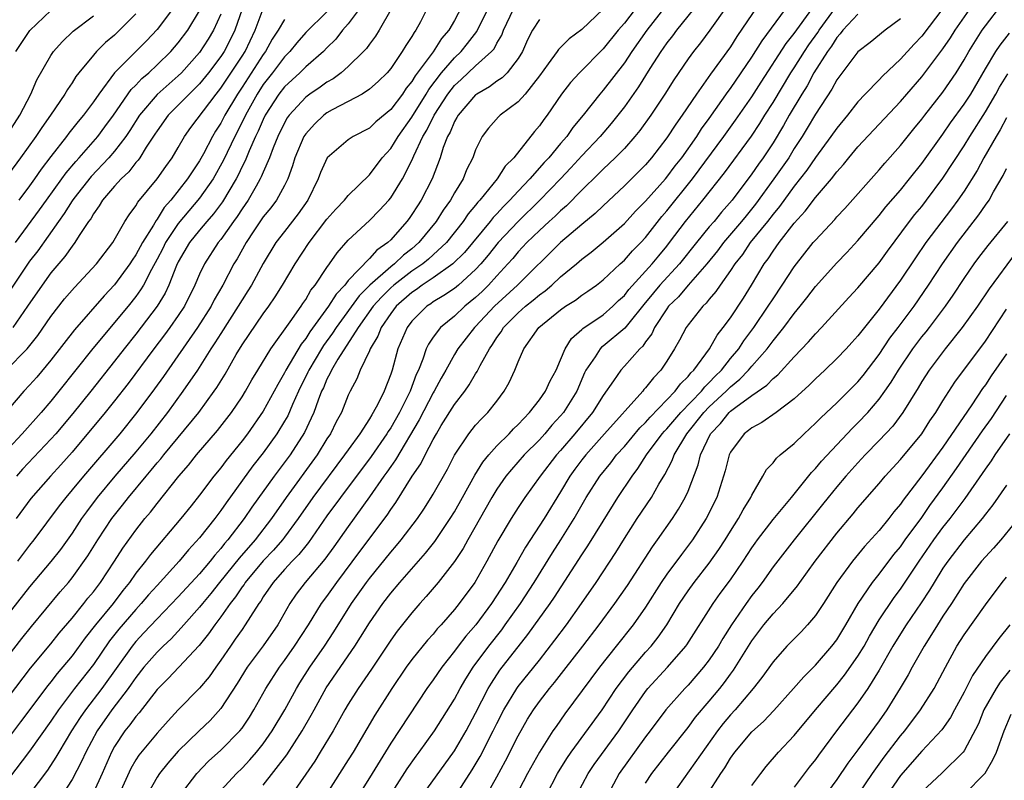
# Model space of a CAD drawing. Units: inches. Extents: x 2568000 to 2571000, y 1545000 to 1548000.
# Drawn here: x 2568614 to 2568707, y 1546892 to 1546964 of the extents above; entities that cross this region are included whole.
import ezdxf

# ---------------------------------------------------------------- set-up
doc = ezdxf.new("R2010")
doc.units = ezdxf.units.IN
doc.header["$MEASUREMENT"] = 0
doc.layers.add('LD25681545_2ft', color=31, linetype='Continuous')

msp = doc.modelspace()

# ---------------------------------------------------------------- linework, layer by layer
at = {"layer": 'LD25681545_2ft'}
for points, elevation in [([(2568656.056, 1546965.944), (2568655, 1546963.936), (2568654.463, 1546963), (2568653.784, 1546962.216), (2568652.985, 1546960.985), (2568651.293, 1546958.707), (2568651, 1546958.189), (2568650.465, 1546957.535), (2568650.108, 1546957), (2568649, 1546955.532), (2568647.615, 1546954.385), (2568647, 1546953.797), (2568645.463, 1546953), (2568645, 1546952.689), (2568643.004, 1546950.996), (2568642.393, 1546949.606), (2568642.171, 1546949), (2568641.196, 1546947), (2568640.296, 1546945.704), (2568639, 1546944.055), (2568638.194, 1546943), (2568637, 1546941.036), (2568635.886, 1546939), (2568635.551, 1546938.45), (2568635, 1546937.603), (2568634.645, 1546937), (2568633, 1546934.446), (2568632.451, 1546933.549), (2568632.073, 1546933), (2568630.804, 1546931), (2568629.436, 1546929), (2568627.972, 1546927), (2568626.406, 1546925), (2568625, 1546923.295), (2568623.024, 1546921), (2568621.348, 1546919), (2568620.347, 1546917.653), (2568619.89, 1546917), (2568619, 1546915.64), (2568617.897, 1546914.102), (2568617, 1546912.964), (2568615, 1546910.589), (2568610.773, 1546905.227)], 7756), ([(2568674.816, 1546965.185), (2568673.133, 1546963), (2568671.702, 1546961), (2568671, 1546959.95), (2568669, 1546957.358), (2568668.681, 1546957), (2568667.109, 1546955), (2568666.154, 1546953.846), (2568665.577, 1546953), (2568665, 1546952.329), (2568663.899, 1546951), (2568663.465, 1546950.535), (2568662.108, 1546949), (2568661, 1546947.849), (2568660.226, 1546947), (2568659.606, 1546946.394), (2568659, 1546945.728), (2568658.641, 1546945.359), (2568658.365, 1546945), (2568655.934, 1546942.066), (2568654.856, 1546941), (2568653, 1546939.676), (2568651.975, 1546939), (2568651.418, 1546938.582), (2568651, 1546938.314), (2568649.513, 1546937), (2568649, 1546936.326), (2568648.099, 1546935), (2568647.796, 1546934.204), (2568647.074, 1546933), (2568647, 1546932.812), (2568646.14, 1546931), (2568645.818, 1546930.182), (2568645.177, 1546929), (2568645, 1546928.623), (2568644.359, 1546927), (2568643.874, 1546926.126), (2568643.322, 1546925), (2568643, 1546924.52), (2568642.062, 1546923), (2568639.143, 1546919), (2568637.779, 1546917), (2568636.239, 1546915), (2568634.724, 1546913.276), (2568632.886, 1546911), (2568632.062, 1546909.938), (2568631.269, 1546909), (2568631, 1546908.656), (2568629.506, 1546907), (2568629.281, 1546906.719), (2568628.319, 1546905.681), (2568627.587, 1546905), (2568627, 1546904.421), (2568625.764, 1546903), (2568625, 1546902.05), (2568624.575, 1546901.424), (2568624.267, 1546901), (2568622.743, 1546899), (2568621.358, 1546897), (2568620.277, 1546895), (2568619.887, 1546894.113), (2568619, 1546892.444), (2568618.066, 1546891)], 7768), ([(2568680.694, 1546965.305), (2568679.061, 1546963), (2568678.171, 1546961.829), (2568677.508, 1546961), (2568677, 1546960.315), (2568675.654, 1546958.346), (2568674.816, 1546957), (2568673.493, 1546955), (2568672.448, 1546953.552), (2568672.001, 1546953), (2568671, 1546951.871), (2568670.151, 1546951), (2568669, 1546949.921), (2568668.547, 1546949.453), (2568667, 1546947.938), (2568665.548, 1546946.452), (2568665, 1546945.998), (2568664.499, 1546945.501), (2568663.929, 1546945), (2568663, 1546944.144), (2568661.828, 1546943), (2568661, 1546942.124), (2568660.49, 1546941.51), (2568660.038, 1546941), (2568659, 1546939.887), (2568658.202, 1546939), (2568657.598, 1546938.402), (2568657, 1546937.826), (2568655.987, 1546937), (2568655, 1546936.086), (2568653.682, 1546935), (2568653, 1546934.091), (2568652.557, 1546933.443), (2568652.35, 1546933), (2568652.034, 1546932.034), (2568651.612, 1546931), (2568651.413, 1546930.587), (2568650.835, 1546929), (2568649.825, 1546927), (2568649, 1546925.553), (2568648.776, 1546925.224), (2568648.648, 1546925), (2568647.155, 1546922.844), (2568644.273, 1546919), (2568643, 1546917.267), (2568641.256, 1546914.745), (2568641, 1546914.448), (2568640.364, 1546913.636), (2568639.733, 1546913), (2568639, 1546912.206), (2568637.927, 1546911), (2568637, 1546909.636), (2568636.76, 1546909.24), (2568636.577, 1546909), (2568635.798, 1546907.798), (2568635.31, 1546907), (2568635, 1546906.571), (2568634.365, 1546905.635), (2568633.906, 1546905), (2568633, 1546903.66), (2568632.519, 1546903), (2568631.896, 1546902.104), (2568631, 1546901.044), (2568629, 1546899.001), (2568628.04, 1546897.96), (2568627, 1546896.779), (2568625.284, 1546894.716), (2568625, 1546894.269), (2568624.531, 1546893.469), (2568623.287, 1546890.712)], 7772), ([(2568684.008, 1546965.992), (2568681.597, 1546962.403), (2568681, 1546961.453), (2568679.121, 1546958.879), (2568677.781, 1546957), (2568676.44, 1546955), (2568675.841, 1546954.159), (2568675, 1546952.867), (2568673.571, 1546951), (2568673, 1546950.334), (2568672.343, 1546949.657), (2568671, 1546948.336), (2568669, 1546946.465), (2568668.262, 1546945.738), (2568667, 1546944.702), (2568664.993, 1546943), (2568660.935, 1546939), (2568658.771, 1546937), (2568657, 1546935.099), (2568656.893, 1546935), (2568655.333, 1546933), (2568655, 1546932.454), (2568654.191, 1546931), (2568653.753, 1546930.247), (2568653.097, 1546929), (2568653, 1546928.847), (2568651.686, 1546926.314), (2568649.464, 1546922.537), (2568649, 1546921.908), (2568648.633, 1546921.367), (2568648.358, 1546921), (2568647, 1546919.053), (2568645, 1546916.276), (2568643.651, 1546914.349), (2568642.81, 1546913.19), (2568640.946, 1546911), (2568640.113, 1546909.887), (2568639.503, 1546909), (2568638.359, 1546907), (2568636.976, 1546905.024), (2568635.488, 1546903), (2568634.543, 1546901.457), (2568633, 1546899.109), (2568631.997, 1546898.003), (2568630.972, 1546897.028), (2568629, 1546895.086), (2568628.025, 1546893.976), (2568627.233, 1546893), (2568627, 1546892.653), (2568626.06, 1546891)], 7774), ([(2568637, 1546891.909), (2568639.233, 1546894.767), (2568640.677, 1546897), (2568641.52, 1546898.48), (2568641.789, 1546899), (2568642.938, 1546901.062), (2568645.629, 1546905), (2568646.17, 1546905.831), (2568647, 1546907.185), (2568648.259, 1546909), (2568649, 1546909.978), (2568649.854, 1546911), (2568652.262, 1546913.738), (2568653.146, 1546914.853), (2568654.598, 1546917), (2568655, 1546917.65), (2568655.769, 1546919), (2568656.919, 1546921.081), (2568657.671, 1546922.329), (2568658.226, 1546923), (2568659, 1546923.861), (2568660.145, 1546925), (2568660.551, 1546925.449), (2568661, 1546925.882), (2568662.057, 1546927), (2568663, 1546928.188), (2568663.592, 1546929), (2568664.031, 1546929.969), (2568664.587, 1546931), (2568665, 1546931.947), (2568665.417, 1546933), (2568666.015, 1546933.985), (2568667, 1546934.828), (2568667.083, 1546934.917), (2568669, 1546936.199), (2568669.924, 1546937), (2568670.461, 1546937.539), (2568671, 1546938.032), (2568671.421, 1546938.579), (2568673.615, 1546941), (2568674.234, 1546941.766), (2568675, 1546942.672), (2568675.262, 1546943), (2568676.765, 1546945), (2568678.393, 1546947), (2568680.427, 1546949.573), (2568682.977, 1546953.023), (2568683.772, 1546954.228), (2568684.238, 1546955), (2568685, 1546956.212), (2568686.688, 1546959), (2568687, 1546959.47), (2568687.96, 1546961), (2568688.375, 1546961.625), (2568689.212, 1546962.787), (2568689.344, 1546963), (2568690.893, 1546965.107)], 7780), ([(2568648.216, 1546889.784), (2568650.561, 1546893.439), (2568651.383, 1546894.618), (2568651.675, 1546895), (2568653.115, 1546897), (2568655, 1546900.001), (2568655.532, 1546901), (2568656.075, 1546901.925), (2568656.75, 1546903), (2568658.228, 1546905), (2568659.459, 1546906.541), (2568659.791, 1546907), (2568661.207, 1546909), (2568662.523, 1546911), (2568664.232, 1546913.768), (2568665.034, 1546915), (2568666.287, 1546917), (2568667.404, 1546919), (2568668.696, 1546921), (2568669.727, 1546922.273), (2568670.276, 1546923), (2568671, 1546923.81), (2568672.456, 1546925.544), (2568673, 1546926.067), (2568673.429, 1546926.571), (2568675.799, 1546929), (2568676.302, 1546929.698), (2568677, 1546930.389), (2568677.261, 1546930.739), (2568677.54, 1546931), (2568679.006, 1546933), (2568679.729, 1546934.271), (2568680.321, 1546935), (2568681, 1546935.926), (2568682.216, 1546937.784), (2568682.982, 1546939), (2568684.175, 1546941), (2568684.533, 1546941.467), (2568685, 1546942.192), (2568685.581, 1546943), (2568687, 1546944.843), (2568688.03, 1546945.97), (2568689, 1546947.242), (2568690.497, 1546949), (2568691, 1546949.656), (2568691.637, 1546950.364), (2568692.149, 1546951), (2568693, 1546952.009), (2568697, 1546956.308), (2568697.586, 1546957), (2568699, 1546958.618), (2568701, 1546961.265), (2568701.703, 1546962.297), (2568702.137, 1546963), (2568704.131, 1546965.869)], 7788), ([(2568651.601, 1546890.399), (2568655, 1546895.115), (2568656.106, 1546897), (2568657, 1546898.664), (2568658.184, 1546901), (2568658.482, 1546901.519), (2568659.286, 1546902.714), (2568661.918, 1546906.082), (2568664.003, 1546909), (2568664.41, 1546909.59), (2568667, 1546913.602), (2568667.569, 1546914.431), (2568669, 1546916.773), (2568670.384, 1546919), (2568671.741, 1546921), (2568672.284, 1546921.716), (2568673.094, 1546923), (2568674.577, 1546925), (2568674.772, 1546925.228), (2568675, 1546925.455), (2568676.326, 1546927), (2568678.256, 1546929), (2568678.574, 1546929.426), (2568679, 1546929.825), (2568679.563, 1546930.437), (2568680.145, 1546931), (2568681, 1546932.076), (2568681.767, 1546933), (2568682.249, 1546933.751), (2568683.189, 1546935), (2568684.557, 1546937), (2568685, 1546937.71), (2568685.866, 1546939), (2568687, 1546940.733), (2568688.796, 1546943), (2568689, 1546943.244), (2568690.81, 1546945.19), (2568691, 1546945.417), (2568691.77, 1546946.23), (2568695, 1546949.849), (2568695.524, 1546950.476), (2568697, 1546952.135), (2568698.269, 1546953.731), (2568699, 1546954.62), (2568699.285, 1546955), (2568701, 1546957.166), (2568702.243, 1546959), (2568703, 1546960.231), (2568703.434, 1546961), (2568704.691, 1546963), (2568705, 1546963.434), (2568706.56, 1546965.44)], 7790), ([(2568611, 1546901.545), (2568614.276, 1546905.724), (2568615.169, 1546906.831), (2568617.888, 1546910.113), (2568618.659, 1546911), (2568619, 1546911.42), (2568620.492, 1546913.508), (2568621.424, 1546915), (2568622.746, 1546917), (2568623, 1546917.339), (2568623.739, 1546918.261), (2568624.304, 1546919), (2568625.962, 1546921), (2568626.445, 1546921.555), (2568627, 1546922.247), (2568627.354, 1546922.645), (2568627.624, 1546923), (2568630.92, 1546927), (2568632.391, 1546929), (2568632.64, 1546929.36), (2568633.398, 1546930.602), (2568634.454, 1546932.454), (2568635, 1546933.36), (2568637, 1546936.297), (2568637.509, 1546937), (2568638.114, 1546937.886), (2568638.807, 1546939), (2568639.998, 1546941), (2568641.318, 1546943), (2568643, 1546945.196), (2568643.837, 1546946.163), (2568644.642, 1546947), (2568645, 1546947.452), (2568647, 1546949.4), (2568648.208, 1546951), (2568649, 1546951.872), (2568649.688, 1546953), (2568651, 1546954.822), (2568652.335, 1546957), (2568652.575, 1546957.425), (2568653.777, 1546959), (2568655, 1546960.419), (2568655.62, 1546961), (2568656.241, 1546961.759), (2568657.102, 1546962.898), (2568658.134, 1546965)], 7758), ([(2568612.791, 1546953), (2568614.07, 1546955), (2568615.1, 1546957), (2568615.676, 1546958.324), (2568617, 1546960.616), (2568617.262, 1546961), (2568618.074, 1546961.926), (2568619.095, 1546962.906), (2568621, 1546964.378)], 7732), ([(2568612.797, 1546931), (2568614.758, 1546933), (2568615.761, 1546934.239), (2568617, 1546936.034), (2568618.295, 1546937.705), (2568619.211, 1546938.789), (2568621.284, 1546941), (2568622.822, 1546943), (2568623.976, 1546945), (2568624.371, 1546945.629), (2568625, 1546946.468), (2568625.187, 1546946.813), (2568626.996, 1546949.004), (2568627.823, 1546950.177), (2568628.429, 1546951), (2568629, 1546951.956), (2568629.59, 1546953), (2568630.169, 1546953.831), (2568632.553, 1546957), (2568633, 1546957.558), (2568635, 1546960.553), (2568635.287, 1546961), (2568636.246, 1546963), (2568637, 1546965.009)], 7744), ([(2568613, 1546900.195), (2568615.095, 1546902.905), (2568617, 1546905.2), (2568617.788, 1546906.212), (2568619, 1546907.637), (2568620.105, 1546909), (2568620.494, 1546909.505), (2568621, 1546910.108), (2568621.673, 1546911), (2568622.986, 1546913), (2568623.771, 1546914.229), (2568625, 1546915.91), (2568625.863, 1546917), (2568626.379, 1546917.621), (2568627, 1546918.437), (2568629.048, 1546921), (2568629.953, 1546922.046), (2568630.71, 1546923), (2568632.693, 1546925.307), (2568634.002, 1546927), (2568635, 1546928.47), (2568635.336, 1546929), (2568635.937, 1546930.063), (2568636.489, 1546931), (2568637.701, 1546933), (2568639.538, 1546935.538), (2568640.566, 1546937), (2568640.732, 1546937.268), (2568641, 1546937.651), (2568641.488, 1546938.512), (2568641.896, 1546939), (2568643, 1546940.672), (2568643.242, 1546941), (2568643.957, 1546942.043), (2568645, 1546943.218), (2568647, 1546945.093), (2568647.953, 1546946.047), (2568648.83, 1546947), (2568649, 1546947.207), (2568650.121, 1546949), (2568651, 1546950.747), (2568651.177, 1546951.177), (2568652.033, 1546953), (2568652.404, 1546953.596), (2568653.094, 1546955), (2568654.381, 1546957), (2568655, 1546957.797), (2568655.632, 1546958.368), (2568657, 1546959.646), (2568658.503, 1546961), (2568658.73, 1546961.27), (2568659, 1546961.788), (2568659.455, 1546962.545), (2568659.629, 1546963), (2568660.552, 1546965)], 7760), ([(2568669, 1546964.988), (2568667, 1546963.079), (2568665.794, 1546962.206), (2568664.794, 1546961.207), (2568664.665, 1546961), (2568663.841, 1546959.841), (2568663, 1546958.701), (2568661.667, 1546957), (2568661, 1546956.25), (2568659.308, 1546955), (2568659.149, 1546954.851), (2568658.216, 1546953.784), (2568657.624, 1546953), (2568657, 1546951.735), (2568656.735, 1546951), (2568656.151, 1546949.849), (2568655.826, 1546949), (2568655, 1546947.681), (2568654.626, 1546947), (2568653.945, 1546946.055), (2568653.296, 1546945), (2568651.66, 1546943), (2568651, 1546942.429), (2568650.19, 1546941.81), (2568649.36, 1546941), (2568649, 1546940.728), (2568647.047, 1546939), (2568646.023, 1546937.977), (2568643.859, 1546935), (2568643.527, 1546934.473), (2568642.678, 1546933.322), (2568642.476, 1546933), (2568641.283, 1546931), (2568641.199, 1546930.801), (2568640.315, 1546929), (2568639.749, 1546927.749), (2568639.3, 1546926.7), (2568639, 1546926.168), (2568638.288, 1546925), (2568637, 1546923.195), (2568636.032, 1546921.968), (2568633.504, 1546918.496), (2568633, 1546917.76), (2568632.427, 1546917), (2568631, 1546915.195), (2568629.951, 1546914.049), (2568629.091, 1546913), (2568627, 1546910.714), (2568626.19, 1546909.81), (2568625.514, 1546909), (2568625, 1546908.452), (2568623.402, 1546906.598), (2568622.518, 1546905.482), (2568621, 1546903.273), (2568619.236, 1546901), (2568617.717, 1546899), (2568617, 1546897.932), (2568615, 1546895.095), (2568613, 1546892.506)], 7764), ([(2568643, 1546964.751), (2568641, 1546962.785), (2568640.171, 1546961.829), (2568639.498, 1546961), (2568639, 1546960.5), (2568637.872, 1546959), (2568637, 1546957.881), (2568636.419, 1546957), (2568635.316, 1546955), (2568635.221, 1546954.779), (2568634.308, 1546953), (2568633.246, 1546950.754), (2568632.272, 1546949), (2568631, 1546947.183), (2568629.998, 1546946.002), (2568629, 1546944.791), (2568627.802, 1546943), (2568627.538, 1546942.462), (2568627, 1546941.436), (2568626.462, 1546940.462), (2568625.712, 1546939), (2568625.453, 1546938.547), (2568625, 1546937.927), (2568624.263, 1546937), (2568620.966, 1546933.034), (2568617.757, 1546929), (2568617, 1546928.076), (2568616.071, 1546927), (2568614.301, 1546925), (2568613, 1546923.607)], 7748), ([(2568625, 1546964.548), (2568623.466, 1546963), (2568623, 1546962.556), (2568622.155, 1546961.845), (2568621.292, 1546961), (2568621, 1546960.673), (2568619.628, 1546959), (2568619.355, 1546958.645), (2568619, 1546958.065), (2568618.564, 1546957.436), (2568618.324, 1546957), (2568616.961, 1546955), (2568616.144, 1546953.856), (2568615.582, 1546953), (2568614.154, 1546951), (2568613, 1546949.445)], 7734), ([(2568633, 1546964.52), (2568632.307, 1546963), (2568631.82, 1546962.18), (2568631, 1546960.914), (2568629.297, 1546959), (2568629, 1546958.707), (2568627, 1546956.966), (2568625.343, 1546955), (2568624.45, 1546953.55), (2568624.074, 1546953), (2568623, 1546951.613), (2568622.469, 1546951), (2568620.783, 1546949.218), (2568619.156, 1546947.156), (2568619, 1546946.949), (2568618.262, 1546945.738), (2568617.706, 1546945), (2568615.76, 1546942.24), (2568615, 1546941.244), (2568613.293, 1546938.706)], 7740), ([(2568635.017, 1546965), (2568634.324, 1546963), (2568633.897, 1546962.103), (2568633.314, 1546961), (2568633, 1546960.525), (2568631.842, 1546959), (2568631, 1546957.954), (2568630.032, 1546957), (2568629, 1546955.943), (2568628.038, 1546955), (2568627, 1546953.545), (2568626.795, 1546953.205), (2568625.983, 1546951.983), (2568625.379, 1546951), (2568625.222, 1546950.778), (2568625, 1546950.533), (2568624.329, 1546949.671), (2568623.607, 1546949), (2568623, 1546948.319), (2568621.872, 1546947), (2568621.546, 1546946.454), (2568621, 1546945.706), (2568620.748, 1546945.252), (2568620.557, 1546945), (2568619.674, 1546943.674), (2568619.26, 1546943), (2568619, 1546942.679), (2568618.306, 1546941.693), (2568617, 1546940.15), (2568616.179, 1546939), (2568614.815, 1546937), (2568613.412, 1546935)], 7742), ([(2568613.657, 1546943), (2568615.923, 1546946.077), (2568616.575, 1546947), (2568618.036, 1546949), (2568618.433, 1546949.567), (2568619.348, 1546950.652), (2568619.67, 1546951), (2568621.409, 1546953), (2568622.097, 1546953.903), (2568622.9, 1546955), (2568624.567, 1546957.433), (2568625, 1546957.847), (2568625.553, 1546958.448), (2568626.218, 1546959), (2568627, 1546959.732), (2568628.293, 1546961), (2568629, 1546961.822), (2568629.883, 1546963), (2568631, 1546964.825)], 7738), ([(2568613.694, 1546961), (2568615.02, 1546962.98), (2568617, 1546964.866)], 7730), ([(2568649, 1546964.916), (2568647.916, 1546963), (2568647.561, 1546962.439), (2568647, 1546961.696), (2568646.717, 1546961.283), (2568646.453, 1546961), (2568645, 1546959.593), (2568644.337, 1546959), (2568643.572, 1546958.428), (2568643, 1546958.115), (2568642.352, 1546957.648), (2568641.385, 1546957), (2568641, 1546956.714), (2568639.438, 1546955), (2568639.257, 1546954.743), (2568639, 1546954.298), (2568638.367, 1546953), (2568637.917, 1546951.917), (2568637.572, 1546951), (2568637, 1546949.652), (2568636.818, 1546949.182), (2568636.723, 1546949), (2568636.317, 1546948.317), (2568635.57, 1546947), (2568635, 1546946.193), (2568634.533, 1546945.467), (2568634.187, 1546945), (2568633, 1546943.294), (2568632.761, 1546943), (2568631.458, 1546941), (2568631, 1546940.035), (2568630.564, 1546939), (2568629.577, 1546937), (2568629, 1546936.123), (2568628.216, 1546935), (2568627.7, 1546934.3), (2568626.699, 1546933), (2568624.276, 1546929.724), (2568623, 1546928.085), (2568622.122, 1546927), (2568619, 1546923.278), (2568617.935, 1546922.065), (2568616.953, 1546921), (2568615.102, 1546918.898), (2568613.741, 1546917)], 7752), ([(2568646.023, 1546965), (2568645, 1546963.625), (2568644.465, 1546963), (2568643.829, 1546962.171), (2568643, 1546961.353), (2568642.663, 1546961), (2568641, 1546959.555), (2568640.447, 1546959), (2568639, 1546957.677), (2568638.472, 1546957), (2568637.193, 1546955), (2568637, 1546954.613), (2568636.515, 1546953.485), (2568636.268, 1546953), (2568635.662, 1546951.662), (2568635.284, 1546950.716), (2568635, 1546950.173), (2568634.635, 1546949.365), (2568634.44, 1546949), (2568633.152, 1546946.848), (2568632.301, 1546945.699), (2568631.679, 1546945), (2568631, 1546944.178), (2568630.066, 1546943), (2568629, 1546941.184), (2568628.833, 1546940.833), (2568628.115, 1546939), (2568627.76, 1546938.24), (2568627.015, 1546937), (2568625, 1546934.369), (2568623.898, 1546933), (2568623, 1546931.83), (2568620.769, 1546929), (2568619.08, 1546926.92), (2568617.458, 1546925), (2568617, 1546924.479), (2568614.343, 1546921.657), (2568613.749, 1546921)], 7750), ([(2568652.412, 1546965), (2568651.8, 1546963.8), (2568651.371, 1546963), (2568651.204, 1546962.796), (2568651, 1546962.422), (2568650.426, 1546961.574), (2568650.095, 1546961), (2568649, 1546959.399), (2568648.659, 1546959), (2568647.824, 1546958.176), (2568647, 1546957.449), (2568646.308, 1546957), (2568645, 1546956.282), (2568643.497, 1546955.497), (2568643, 1546955.218), (2568642.712, 1546955), (2568641.828, 1546954.172), (2568641, 1546953.253), (2568640.835, 1546953), (2568639.981, 1546951), (2568639.759, 1546950.241), (2568639.301, 1546949), (2568639, 1546948.397), (2568638.243, 1546947), (2568637.716, 1546946.284), (2568637, 1546945.426), (2568636.104, 1546944.103), (2568635.378, 1546943), (2568634.531, 1546941.47), (2568634.235, 1546941), (2568633.178, 1546939), (2568632.388, 1546937.612), (2568632.09, 1546937), (2568630.822, 1546935), (2568627.596, 1546930.404), (2568626.762, 1546929.238), (2568625.106, 1546927), (2568623.479, 1546925), (2568620.06, 1546921), (2568619, 1546919.701), (2568618.403, 1546919), (2568617.79, 1546918.209), (2568615.391, 1546915), (2568615, 1546914.512), (2568613.854, 1546913)], 7754), ([(2568628.446, 1546965), (2568627, 1546963.062), (2568626.002, 1546961.998), (2568623.005, 1546958.995), (2568621.502, 1546957), (2568621, 1546956.261), (2568620.073, 1546955), (2568619.579, 1546954.421), (2568618.695, 1546953.305), (2568618.475, 1546953), (2568617, 1546951.099), (2568616.09, 1546949.91), (2568615.472, 1546949), (2568615, 1546948.343), (2568613.977, 1546947)], 7736), ([(2568672.007, 1546965), (2568671, 1546963.681), (2568670.426, 1546963), (2568669, 1546961.244), (2568666.777, 1546959), (2568665.92, 1546958.08), (2568665.077, 1546957), (2568663.721, 1546955), (2568663.407, 1546954.593), (2568663, 1546953.991), (2568662.543, 1546953.457), (2568660.596, 1546951), (2568659.792, 1546950.208), (2568659.017, 1546949), (2568657.402, 1546947), (2568657.204, 1546946.796), (2568657, 1546946.532), (2568656.3, 1546945.7), (2568655.834, 1546945), (2568654.242, 1546943), (2568653, 1546941.85), (2568652.551, 1546941.449), (2568652.013, 1546941), (2568651, 1546940.3), (2568649.307, 1546939), (2568649, 1546938.728), (2568648.124, 1546937.876), (2568647.344, 1546937), (2568645.936, 1546935), (2568644.027, 1546932.027), (2568643.43, 1546931), (2568643.309, 1546930.691), (2568643, 1546930.141), (2568642.663, 1546929.337), (2568642.495, 1546929), (2568642.155, 1546928.155), (2568641.747, 1546927), (2568641.525, 1546926.475), (2568640.871, 1546925.129), (2568639.519, 1546923), (2568638.021, 1546921), (2568635.932, 1546918.068), (2568635.212, 1546917), (2568633.667, 1546915), (2568633.351, 1546914.649), (2568633, 1546914.197), (2568632.428, 1546913.572), (2568631.991, 1546913), (2568631, 1546911.808), (2568629, 1546909.626), (2568627, 1546907.563), (2568625.768, 1546906.232), (2568625, 1546905.431), (2568624.646, 1546905), (2568621.787, 1546901), (2568620.258, 1546899), (2568619.745, 1546898.255), (2568618.953, 1546897), (2568617.735, 1546895), (2568617.476, 1546894.524), (2568616.682, 1546893.317), (2568614.939, 1546891)], 7766), ([(2568677.499, 1546965), (2568675.899, 1546963), (2568675.523, 1546962.477), (2568675, 1546961.817), (2568674.67, 1546961.33), (2568674.426, 1546961), (2568673.412, 1546959.412), (2568672.332, 1546957.668), (2568671, 1546955.796), (2568670.387, 1546955), (2568669.766, 1546954.234), (2568668.715, 1546953), (2568667, 1546951.189), (2568665.962, 1546950.038), (2568664.997, 1546949), (2568663.054, 1546947), (2568660.995, 1546945.005), (2568659.117, 1546943), (2568658.178, 1546941.822), (2568657.49, 1546941), (2568657, 1546940.458), (2568655.383, 1546939), (2568655, 1546938.686), (2568653.994, 1546938.006), (2568653, 1546937.409), (2568652.766, 1546937.234), (2568652.402, 1546937), (2568651, 1546935.606), (2568650.543, 1546935), (2568649.665, 1546933), (2568649.124, 1546931), (2568649, 1546930.621), (2568648.38, 1546929), (2568647.786, 1546927.786), (2568647.358, 1546927), (2568647.213, 1546926.787), (2568647, 1546926.414), (2568646.086, 1546925), (2568645, 1546923.497), (2568644.66, 1546923), (2568641.66, 1546919), (2568640.273, 1546917), (2568639, 1546915.26), (2568638.802, 1546915), (2568637.964, 1546914.036), (2568636.985, 1546913.016), (2568635.302, 1546911), (2568635.188, 1546910.812), (2568635, 1546910.565), (2568634.378, 1546909.622), (2568633.882, 1546909), (2568633, 1546907.747), (2568632.427, 1546907), (2568631.843, 1546906.157), (2568630.957, 1546905.043), (2568629.061, 1546903), (2568628.053, 1546901.946), (2568627, 1546900.896), (2568625.3, 1546898.7), (2568625, 1546898.363), (2568624.431, 1546897.568), (2568623.968, 1546897), (2568623, 1546895.55), (2568622.694, 1546895), (2568621.819, 1546893), (2568621, 1546891.19)], 7770), ([(2568629.207, 1546891), (2568630.735, 1546893), (2568631.848, 1546894.152), (2568633, 1546895.186), (2568634.793, 1546897), (2568635, 1546897.268), (2568635.689, 1546898.312), (2568636.113, 1546899), (2568637.229, 1546901), (2568638.517, 1546903), (2568639, 1546903.643), (2568639.955, 1546905), (2568641.258, 1546907), (2568642.499, 1546909), (2568643, 1546909.675), (2568643.928, 1546911), (2568646.088, 1546913.913), (2568648.66, 1546917.34), (2568649, 1546917.872), (2568649.474, 1546918.526), (2568651.031, 1546921), (2568651.825, 1546922.175), (2568652.231, 1546923), (2568653, 1546924.471), (2568653.298, 1546925), (2568653.761, 1546925.761), (2568655, 1546927.757), (2568655.97, 1546929), (2568656.399, 1546929.601), (2568657, 1546930.633), (2568657.153, 1546930.848), (2568657.434, 1546931.434), (2568658.292, 1546933), (2568658.593, 1546933.407), (2568659, 1546934.068), (2568659.398, 1546934.602), (2568659.629, 1546935), (2568661, 1546936.385), (2568661.695, 1546937), (2568662.427, 1546937.573), (2568663, 1546938.071), (2568663.545, 1546938.455), (2568664.173, 1546939), (2568665, 1546939.764), (2568666.502, 1546941), (2568667, 1546941.433), (2568667.888, 1546942.112), (2568669, 1546943.03), (2568671, 1546944.795), (2568672.048, 1546945.952), (2568673, 1546946.903), (2568674.867, 1546949), (2568675, 1546949.154), (2568675.779, 1546950.221), (2568676.405, 1546951), (2568677.812, 1546953), (2568678.272, 1546953.728), (2568679, 1546954.708), (2568680.77, 1546957.23), (2568681, 1546957.528), (2568683, 1546960.466), (2568683.979, 1546962.021), (2568686.179, 1546965)], 7776), ([(2568633, 1546891.39), (2568634.469, 1546893), (2568635, 1546893.51), (2568635.729, 1546894.271), (2568636.361, 1546895), (2568637, 1546895.802), (2568637.845, 1546897), (2568639.017, 1546898.982), (2568640.121, 1546901), (2568640.454, 1546901.546), (2568641.388, 1546903), (2568642.764, 1546905), (2568643.652, 1546906.348), (2568645.323, 1546909), (2568646.722, 1546911), (2568647, 1546911.372), (2568649, 1546913.843), (2568649.541, 1546914.458), (2568649.988, 1546915), (2568651.508, 1546917), (2568652.112, 1546917.888), (2568652.824, 1546919), (2568653, 1546919.298), (2568654.336, 1546921.664), (2568655.007, 1546922.993), (2568656.362, 1546925), (2568657, 1546925.791), (2568657.572, 1546926.428), (2568658.159, 1546927), (2568659, 1546928.076), (2568659.691, 1546929), (2568660.166, 1546929.834), (2568660.69, 1546931), (2568661, 1546931.775), (2568661.545, 1546933), (2568662.964, 1546935), (2568665, 1546936.679), (2568665.453, 1546937), (2568666.409, 1546937.591), (2568667, 1546938.041), (2568667.576, 1546938.424), (2568668.377, 1546939), (2568669, 1546939.482), (2568670.613, 1546941), (2568671, 1546941.342), (2568671.778, 1546942.222), (2568672.546, 1546943), (2568673, 1546943.494), (2568674.536, 1546945.464), (2568675, 1546946), (2568677.403, 1546949), (2568680.379, 1546953), (2568681.477, 1546954.523), (2568683, 1546956.73), (2568683.877, 1546958.123), (2568686.247, 1546961.753), (2568687, 1546962.689), (2568688.667, 1546965)], 7778), ([(2568693, 1546964.509), (2568691.586, 1546963), (2568691.337, 1546962.663), (2568691, 1546962.323), (2568690.494, 1546961.506), (2568690.118, 1546961), (2568688.858, 1546959), (2568688.215, 1546957.785), (2568687.711, 1546957), (2568686.529, 1546955), (2568685.981, 1546954.019), (2568685, 1546952.401), (2568684.07, 1546951), (2568683.62, 1546950.38), (2568683, 1546949.476), (2568681.141, 1546947), (2568680.144, 1546945.856), (2568679.448, 1546945), (2568679, 1546944.48), (2568677.788, 1546943), (2568676.186, 1546941), (2568674.357, 1546939), (2568673.734, 1546938.266), (2568672.826, 1546937.174), (2568671.424, 1546935.424), (2568671.056, 1546934.944), (2568669, 1546933.243), (2568668.856, 1546933.144), (2568668.722, 1546933), (2568668.252, 1546932.252), (2568667.39, 1546931), (2568667.259, 1546930.741), (2568666.527, 1546929), (2568665.267, 1546927), (2568665, 1546926.676), (2568664.186, 1546925.814), (2568663.503, 1546925), (2568663, 1546924.437), (2568661.578, 1546923), (2568660.362, 1546921.638), (2568659.853, 1546921), (2568659, 1546919.776), (2568658.532, 1546919), (2568656.259, 1546915), (2568655.814, 1546914.186), (2568655, 1546912.958), (2568653.467, 1546911), (2568652.34, 1546909.66), (2568651.744, 1546909), (2568651, 1546908.138), (2568649.613, 1546906.387), (2568649, 1546905.554), (2568647.183, 1546902.817), (2568645.945, 1546901), (2568645, 1546899.522), (2568644.685, 1546899), (2568643.575, 1546897), (2568642.372, 1546895), (2568641.842, 1546894.158), (2568639.667, 1546891)], 7782), ([(2568701, 1546965.045), (2568699, 1546962.451), (2568698.295, 1546961.705), (2568697, 1546960.267), (2568695.309, 1546958.691), (2568695, 1546958.35), (2568693.687, 1546957), (2568693, 1546956.266), (2568692.009, 1546955), (2568691, 1546953.789), (2568690.45, 1546953), (2568689, 1546951.031), (2568688.187, 1546949.814), (2568687, 1546948.307), (2568685.605, 1546946.395), (2568685, 1546945.683), (2568684.479, 1546945), (2568682.862, 1546943), (2568682.112, 1546941.888), (2568681.403, 1546941), (2568681, 1546940.366), (2568680.027, 1546939), (2568679.617, 1546938.383), (2568679, 1546937.674), (2568678.708, 1546937.292), (2568678.386, 1546937), (2568677, 1546935.245), (2568676.826, 1546935), (2568676.193, 1546933.807), (2568675.734, 1546933), (2568675, 1546931.825), (2568674.449, 1546931), (2568673.741, 1546930.259), (2568673, 1546929.309), (2568672.847, 1546929.153), (2568672.732, 1546929), (2568669.119, 1546925), (2568667.359, 1546923), (2568667, 1546922.546), (2568666.343, 1546921.657), (2568665.862, 1546921), (2568665, 1546919.542), (2568663.446, 1546917), (2568661.69, 1546914.31), (2568660.868, 1546912.868), (2568659.769, 1546911), (2568658.497, 1546909), (2568657.022, 1546907), (2568656.073, 1546905.927), (2568655.355, 1546905), (2568655, 1546904.514), (2568653.805, 1546903), (2568653, 1546901.811), (2568652.417, 1546901), (2568649, 1546895.842), (2568647, 1546892.597), (2568642.544, 1546885.456)], 7786), ([(2568663, 1546964.016), (2568662.353, 1546963), (2568661.895, 1546962.105), (2568661.397, 1546961), (2568661, 1546960.346), (2568659.959, 1546959), (2568659.482, 1546958.518), (2568659, 1546958.213), (2568658.314, 1546957.686), (2568657.097, 1546957), (2568657, 1546956.927), (2568655.342, 1546955), (2568655.227, 1546954.773), (2568655, 1546954.41), (2568654.595, 1546953.405), (2568654.352, 1546953), (2568653.948, 1546951.948), (2568653.659, 1546951), (2568652.919, 1546949), (2568651.879, 1546947), (2568651.525, 1546946.475), (2568651, 1546945.645), (2568650.729, 1546945.271), (2568650.523, 1546945), (2568649, 1546943.278), (2568648.716, 1546943), (2568647.702, 1546942.298), (2568647, 1546941.498), (2568645, 1546939.42), (2568644.667, 1546939), (2568643.854, 1546938.146), (2568643.154, 1546937), (2568641.398, 1546934.602), (2568641, 1546933.971), (2568640.565, 1546933.435), (2568639.121, 1546931), (2568639, 1546930.748), (2568638.36, 1546929.641), (2568638.033, 1546929), (2568637, 1546927.115), (2568635.51, 1546925), (2568635, 1546924.328), (2568633.512, 1546922.487), (2568633, 1546921.8), (2568632.345, 1546921), (2568631, 1546919.202), (2568630.199, 1546918.198), (2568629.234, 1546917), (2568626.375, 1546913.625), (2568625.906, 1546913), (2568625, 1546911.86), (2568624.4, 1546911), (2568623.776, 1546910.224), (2568622.852, 1546909), (2568621.213, 1546907), (2568620.237, 1546905.763), (2568619, 1546904.081), (2568617.596, 1546902.404), (2568617, 1546901.637), (2568616.708, 1546901.291), (2568614.142, 1546897.857), (2568613, 1546896.359)], 7762), ([(2568639, 1546964.016), (2568638.402, 1546963), (2568637.848, 1546962.152), (2568637.212, 1546961), (2568637, 1546960.718), (2568635, 1546957.643), (2568634.565, 1546957), (2568633.381, 1546955), (2568633, 1546954.268), (2568632.503, 1546953.497), (2568632.21, 1546953), (2568631.377, 1546951.377), (2568631, 1546950.694), (2568629.874, 1546949), (2568628.298, 1546947), (2568627.684, 1546946.316), (2568627, 1546945.212), (2568626.901, 1546945.099), (2568626.656, 1546944.656), (2568625.621, 1546943), (2568625, 1546941.836), (2568624.654, 1546941.347), (2568624.445, 1546941), (2568623, 1546939.029), (2568622.007, 1546937.993), (2568619.215, 1546934.785), (2568617, 1546931.917), (2568615.667, 1546930.333), (2568615, 1546929.573), (2568614.458, 1546929), (2568613, 1546927.312)], 7746), ([(2568697, 1546964.073), (2568695.569, 1546963), (2568694.149, 1546961.851), (2568693, 1546960.984), (2568691, 1546958.338), (2568690.544, 1546957.456), (2568689, 1546955.095), (2568688.224, 1546953.776), (2568687.746, 1546953), (2568687, 1546951.852), (2568686.476, 1546951), (2568685.088, 1546949), (2568683.364, 1546946.636), (2568682.462, 1546945.538), (2568682.042, 1546945), (2568680.334, 1546943), (2568679.763, 1546942.237), (2568678.761, 1546941), (2568677, 1546938.979), (2568676.096, 1546937.904), (2568675.174, 1546937), (2568675, 1546936.762), (2568673.847, 1546935), (2568673.579, 1546934.421), (2568673, 1546933.64), (2568672.748, 1546933.252), (2568672.47, 1546933), (2568671, 1546931.357), (2568670.661, 1546931), (2568669.995, 1546929.995), (2568669, 1546928.605), (2568668.004, 1546927), (2568666.34, 1546925), (2568665, 1546923.423), (2568664.621, 1546923), (2568663.082, 1546921), (2568661.639, 1546919), (2568661, 1546918.044), (2568660.333, 1546917), (2568659.091, 1546914.91), (2568658.061, 1546913), (2568656.911, 1546911), (2568655.461, 1546909), (2568655, 1546908.428), (2568653.749, 1546907), (2568653.386, 1546906.614), (2568653, 1546906.132), (2568652.461, 1546905.539), (2568651, 1546903.726), (2568650.465, 1546903), (2568649.118, 1546901), (2568647.515, 1546898.485), (2568645.451, 1546895), (2568645, 1546894.272), (2568642.174, 1546889.826)], 7784), ([(2568655.095, 1546890.905), (2568656.675, 1546893.325), (2568657.419, 1546894.581), (2568658.657, 1546897), (2568659, 1546897.71), (2568659.654, 1546899), (2568660.865, 1546901), (2568661, 1546901.185), (2568663, 1546903.671), (2568664.459, 1546905.541), (2568665.541, 1546907), (2568666.962, 1546909), (2568668.333, 1546911), (2568670.193, 1546913.807), (2568671, 1546915.124), (2568672.214, 1546917), (2568673.548, 1546919), (2568674.264, 1546920.264), (2568674.828, 1546921.172), (2568675.507, 1546922.493), (2568675.681, 1546923), (2568676.874, 1546925), (2568678.499, 1546927), (2568679, 1546927.518), (2568680.582, 1546929), (2568681, 1546929.429), (2568681.867, 1546930.133), (2568682.701, 1546931), (2568683, 1546931.361), (2568684.451, 1546933), (2568685, 1546933.745), (2568686.027, 1546935), (2568687, 1546936.32), (2568687.564, 1546937), (2568688.198, 1546937.802), (2568689, 1546938.866), (2568691, 1546941.097), (2568691.939, 1546942.061), (2568693, 1546943.189), (2568695, 1546945.546), (2568695.637, 1546946.363), (2568697, 1546947.941), (2568697.856, 1546949), (2568699, 1546950.446), (2568701, 1546953.216), (2568701.727, 1546954.273), (2568703, 1546956.029), (2568703.615, 1546957), (2568705, 1546959.359), (2568705.994, 1546961), (2568706.389, 1546961.611), (2568707.258, 1546962.742)], 7792), ([(2568657.665, 1546890.335), (2568659, 1546892.693), (2568659.814, 1546894.187), (2568661, 1546896.555), (2568661.893, 1546898.107), (2568662.447, 1546899), (2568663, 1546899.771), (2568663.941, 1546901), (2568664.428, 1546901.572), (2568665.312, 1546902.688), (2568667.086, 1546905), (2568668.615, 1546907), (2568670.108, 1546909), (2568671.29, 1546910.71), (2568673.65, 1546914.35), (2568674.134, 1546915), (2568675.53, 1546917), (2568676.108, 1546917.892), (2568676.737, 1546919), (2568677, 1546919.592), (2568677.937, 1546922.063), (2568678.17, 1546923), (2568679.119, 1546925), (2568680.045, 1546925.955), (2568680.879, 1546927), (2568681, 1546927.113), (2568681.51, 1546927.51), (2568683, 1546928.605), (2568684.42, 1546929.58), (2568685, 1546930.209), (2568685.446, 1546930.554), (2568687, 1546932.241), (2568688.352, 1546933.648), (2568689, 1546934.417), (2568689.564, 1546935), (2568692.153, 1546937.847), (2568693, 1546938.755), (2568695, 1546941.092), (2568695.794, 1546942.205), (2568697.866, 1546945), (2568698.357, 1546945.643), (2568699, 1546946.415), (2568699.456, 1546947), (2568701, 1546949.059), (2568703, 1546952.115), (2568703.534, 1546953), (2568705, 1546955.305), (2568705.98, 1546957), (2568706.341, 1546957.659), (2568707.105, 1546958.895)], 7794), ([(2568707, 1546954.743), (2568706.39, 1546953.611), (2568706.008, 1546953), (2568704.863, 1546951), (2568704.217, 1546949.783), (2568703, 1546947.861), (2568702.414, 1546947), (2568701.822, 1546946.178), (2568699.395, 1546943), (2568698.417, 1546941.583), (2568697, 1546939.453), (2568695, 1546936.723), (2568693.608, 1546935), (2568693, 1546934.209), (2568692.422, 1546933.578), (2568691.888, 1546933), (2568691, 1546932.08), (2568689.881, 1546931), (2568689, 1546930.183), (2568688.414, 1546929.586), (2568687, 1546928.288), (2568685.3, 1546927), (2568683.948, 1546926.052), (2568683, 1546925.565), (2568682.706, 1546925.294), (2568682.296, 1546925), (2568681, 1546923.248), (2568680.879, 1546923), (2568680.495, 1546921.505), (2568680.347, 1546921), (2568679.698, 1546919), (2568678.705, 1546917), (2568677.416, 1546915), (2568676.371, 1546913.629), (2568675, 1546911.761), (2568674.482, 1546911), (2568673, 1546908.655), (2568671.827, 1546907), (2568670.228, 1546905), (2568668.654, 1546903), (2568665.391, 1546898.609), (2568664.566, 1546897.434), (2568664.28, 1546897), (2568662.998, 1546895), (2568661.893, 1546893), (2568660.218, 1546889.781)], 7796), ([(2568663.665, 1546891), (2568664.697, 1546893), (2568665.581, 1546894.419), (2568665.985, 1546895), (2568668.902, 1546899), (2568670.242, 1546901), (2568671.414, 1546902.586), (2568673, 1546904.434), (2568673.513, 1546905), (2568674.174, 1546905.826), (2568674.995, 1546907), (2568676.198, 1546909), (2568677, 1546910.206), (2568677.574, 1546911), (2568679, 1546912.821), (2568679.903, 1546914.097), (2568680.494, 1546915), (2568681, 1546915.826), (2568681.753, 1546917), (2568682.175, 1546917.825), (2568682.912, 1546919), (2568683, 1546919.206), (2568684.047, 1546921), (2568684.382, 1546921.618), (2568685, 1546922.26), (2568685.316, 1546922.684), (2568685.681, 1546923), (2568687, 1546924.075), (2568687.932, 1546925), (2568689, 1546925.99), (2568689.489, 1546926.511), (2568691, 1546927.922), (2568693, 1546929.882), (2568693.503, 1546930.496), (2568695, 1546932.454), (2568696.009, 1546933.991), (2568696.79, 1546935), (2568698.28, 1546937), (2568699.657, 1546939), (2568700.958, 1546941), (2568702.375, 1546943), (2568704.381, 1546945.619), (2568705, 1546946.529), (2568705.342, 1546947), (2568705.77, 1546947.77), (2568706.686, 1546949.314), (2568707, 1546949.994)], 7798), ([(2568666.519, 1546891), (2568667.592, 1546893), (2568668.161, 1546893.839), (2568670.467, 1546897), (2568671.805, 1546899), (2568673, 1546900.729), (2568673.217, 1546901), (2568675.056, 1546903), (2568676.803, 1546905), (2568676.886, 1546905.114), (2568679.355, 1546909), (2568680.039, 1546909.961), (2568681, 1546911.253), (2568682.19, 1546913), (2568683, 1546914.242), (2568683.313, 1546914.687), (2568683.539, 1546915), (2568685, 1546916.907), (2568686.726, 1546919), (2568688.638, 1546921.362), (2568689, 1546921.716), (2568689.575, 1546922.425), (2568692.479, 1546925.521), (2568693, 1546926.013), (2568693.922, 1546927), (2568695, 1546928.249), (2568695.539, 1546929), (2568696.133, 1546929.867), (2568696.805, 1546931), (2568698.16, 1546933), (2568699, 1546934.111), (2568699.406, 1546934.594), (2568699.722, 1546935), (2568701.242, 1546937), (2568701.96, 1546938.04), (2568703, 1546939.617), (2568703.952, 1546941), (2568704.396, 1546941.604), (2568705.258, 1546942.742), (2568707.107, 1546945)], 7800), ([(2568707.903, 1546942.097), (2568705.347, 1546938.654), (2568704.243, 1546937), (2568702.82, 1546935), (2568701.223, 1546933), (2568699.71, 1546931), (2568699, 1546929.916), (2568698.665, 1546929.335), (2568697.211, 1546927), (2568696.276, 1546925.724), (2568695, 1546924.361), (2568693.684, 1546923), (2568693, 1546922.268), (2568691.867, 1546921), (2568691, 1546919.984), (2568690.19, 1546919), (2568689.672, 1546918.328), (2568686.99, 1546915), (2568686.112, 1546913.888), (2568685, 1546912.456), (2568683.979, 1546911), (2568683.557, 1546910.443), (2568683, 1546909.747), (2568682.461, 1546909), (2568681.081, 1546907), (2568680.277, 1546905.723), (2568679.858, 1546905), (2568679, 1546903.701), (2568678.468, 1546903), (2568677, 1546901.311), (2568676.701, 1546901), (2568674.919, 1546899), (2568673.438, 1546897), (2568673, 1546896.438), (2568670.524, 1546893), (2568669.439, 1546891)], 7802), ([(2568673, 1546892.073), (2568673.602, 1546893), (2568675.157, 1546895), (2568677, 1546897.326), (2568677.709, 1546898.291), (2568679, 1546899.815), (2568679.982, 1546901), (2568680.433, 1546901.567), (2568681, 1546902.354), (2568681.283, 1546902.717), (2568683, 1546905.491), (2568684.149, 1546907), (2568685, 1546908.036), (2568685.922, 1546909), (2568687.315, 1546910.685), (2568687.529, 1546911), (2568688.983, 1546913), (2568691, 1546915.637), (2568692.543, 1546917.457), (2568693, 1546918.02), (2568695, 1546920.324), (2568695.554, 1546921), (2568697, 1546922.559), (2568699, 1546924.98), (2568699.778, 1546926.222), (2568700.319, 1546927), (2568701, 1546928.097), (2568702.136, 1546929.864), (2568705, 1546933.723), (2568707, 1546936.728)], 7804), ([(2568707, 1546932.54), (2568705.552, 1546930.448), (2568705, 1546929.603), (2568704.741, 1546929.259), (2568703.723, 1546927.723), (2568701, 1546923.737), (2568699, 1546921.039), (2568697.249, 1546918.751), (2568697, 1546918.378), (2568696.372, 1546917.628), (2568695.904, 1546917), (2568695, 1546915.89), (2568693.623, 1546914.377), (2568692.488, 1546913), (2568691.014, 1546910.986), (2568689.767, 1546909), (2568689, 1546907.865), (2568688.256, 1546907), (2568687.649, 1546906.351), (2568686.317, 1546905), (2568685, 1546903.525), (2568683.959, 1546902.041), (2568683.142, 1546901), (2568681.432, 1546899), (2568681, 1546898.535), (2568680.303, 1546897.696), (2568679.767, 1546897), (2568675.51, 1546891)], 7806), ([(2568678.815, 1546891), (2568680.097, 1546893), (2568680.472, 1546893.527), (2568681, 1546894.439), (2568681.393, 1546895), (2568683, 1546896.927), (2568684.098, 1546897.901), (2568685.067, 1546898.934), (2568686.929, 1546901), (2568687.887, 1546902.113), (2568689, 1546903.203), (2568690.54, 1546905), (2568691, 1546905.598), (2568691.862, 1546907), (2568693.025, 1546909), (2568694.383, 1546911), (2568695, 1546911.77), (2568696.384, 1546913.616), (2568697, 1546914.361), (2568697.45, 1546915), (2568699, 1546917.106), (2568699.773, 1546918.227), (2568701, 1546919.906), (2568702.289, 1546921.711), (2568704.733, 1546925.267), (2568705.562, 1546926.438), (2568707, 1546928.606)], 7808), ([(2568683, 1546891.855), (2568683.84, 1546893), (2568684.358, 1546893.642), (2568685.521, 1546895), (2568687, 1546896.578), (2568688.994, 1546899), (2568691, 1546901.339), (2568691.747, 1546902.253), (2568693, 1546904.036), (2568693.575, 1546905), (2568694.079, 1546905.921), (2568695, 1546907.469), (2568696.423, 1546909.577), (2568697, 1546910.347), (2568697.269, 1546910.731), (2568698.748, 1546913), (2568700.149, 1546915), (2568701, 1546916.162), (2568701.667, 1546917), (2568703.089, 1546918.911), (2568704.74, 1546921.26), (2568705, 1546921.66), (2568705.567, 1546922.433), (2568705.929, 1546923), (2568707.285, 1546925)], 7810), ([(2568707, 1546920.147), (2568705.705, 1546918.295), (2568705, 1546917.411), (2568704.693, 1546917), (2568703, 1546915.002), (2568701.449, 1546913), (2568701, 1546912.345), (2568700.163, 1546911), (2568699.735, 1546910.265), (2568698.944, 1546909.056), (2568697.541, 1546907), (2568697, 1546906.161), (2568696.294, 1546905), (2568695, 1546902.714), (2568693.94, 1546901), (2568693, 1546899.65), (2568690.964, 1546897), (2568689.277, 1546894.723), (2568689, 1546894.328), (2568688.414, 1546893.586), (2568687, 1546891.706)], 7812), ([(2568708.095, 1546917), (2568706.439, 1546915), (2568705.769, 1546914.231), (2568705, 1546913.409), (2568704.645, 1546913), (2568703, 1546910.885), (2568701.798, 1546909), (2568701, 1546907.807), (2568700.48, 1546907), (2568699.927, 1546906.073), (2568699.231, 1546905), (2568698.099, 1546903), (2568697.713, 1546902.287), (2568696.974, 1546901.025), (2568695.731, 1546899), (2568695, 1546897.966), (2568693, 1546895.221), (2568692.042, 1546893.958), (2568691, 1546892.436), (2568689, 1546889.694)], 7814), ([(2568691.678, 1546889), (2568694.355, 1546893), (2568695.457, 1546894.543), (2568697, 1546896.538), (2568697.398, 1546897), (2568698.903, 1546899), (2568700.162, 1546901), (2568700.465, 1546901.535), (2568701.231, 1546903), (2568702.324, 1546905), (2568703, 1546906.067), (2568705, 1546908.88), (2568706.586, 1546911), (2568707, 1546911.486)], 7816), ([(2568707.285, 1546907), (2568706.277, 1546905.723), (2568705, 1546904.031), (2568703.786, 1546902.214), (2568703, 1546900.658), (2568702.088, 1546899), (2568701.716, 1546898.284), (2568700.884, 1546897.116), (2568699, 1546895.093), (2568697, 1546892.806), (2568695.753, 1546891)], 7818), ([(2568707.287, 1546902.713), (2568706.392, 1546901.608), (2568706.006, 1546901), (2568704.866, 1546899), (2568704.34, 1546897.66), (2568703, 1546895.116), (2568702.914, 1546895), (2568700.943, 1546893.057), (2568699, 1546891.261)], 7820), ([(2568703, 1546891.016), (2568704.969, 1546893.031), (2568705.704, 1546894.296), (2568706.05, 1546895), (2568706.772, 1546897), (2568707.411, 1546898.589)], 7822)]:
    msp.add_lwpolyline(points, dxfattribs=dict(at, elevation=elevation))

doc.saveas('drawing.dxf')
